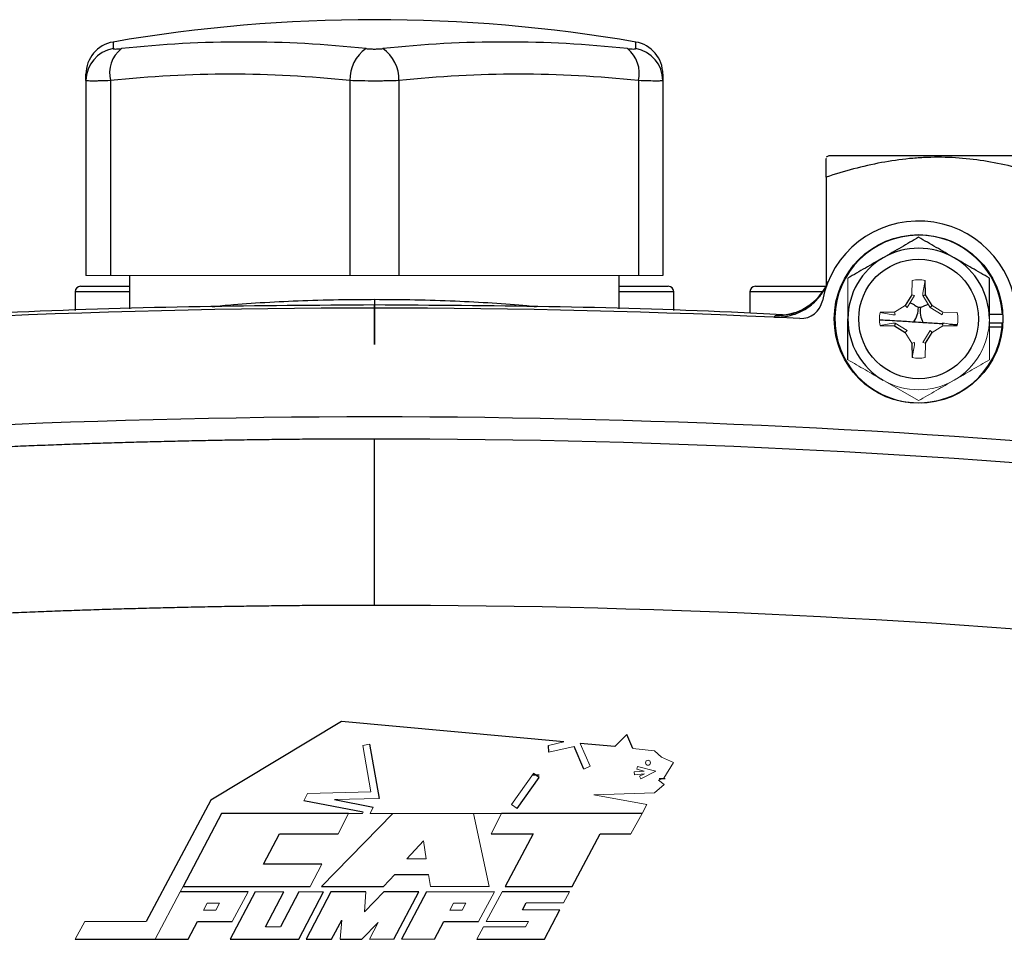
# Model space of a CAD drawing. Units: inches. Extents: x -56.8 to 42.9, y -23.3 to 31.8.
# Drawn here: x 32.6 to 36.1, y 5 to 8.4 of the extents above; entities that cross this region are included whole.
import ezdxf

# ---------------------------------------------------------------- set-up
doc = ezdxf.new("R2010")
doc.units = ezdxf.units.IN
doc.header["$MEASUREMENT"] = 0

msp = doc.modelspace()

# ---------------------------------------------------------------- linework, layer by layer
at = {"color": 8, "linetype": 'Continuous', "lineweight": 25}
for p, q in [((32.920125, 8.286178), (32.920125, 8.262354)), ((34.8106, 8.262354), (34.8106, 8.286178)), ((32.979536, 7.382703), (32.782685, 7.382703)), ((34.94804, 7.382703), (34.751189, 7.382703)), ((35.483177, 7.382703), (35.22363, 7.382703)), ((33.865362, 7.355366), (33.865362, 7.334879)), ((35.314799, 7.296674), (35.328133, 7.297722))]:
    msp.add_line(p, q, dxfattribs=at)
at = {"color": 7, "linetype": 'Continuous', "lineweight": 25}
for p, q in [((32.822055, 8.146462), (32.822055, 8.16978)), ((34.908669, 8.16978), (34.908669, 8.146462)), ((32.822055, 8.146462), (32.822055, 7.441758)), ((32.910638, 8.146462), (32.910638, 7.441758)), ((33.77678, 8.146462), (33.77678, 7.441758)), ((33.953945, 8.146462), (33.953945, 7.441758)), ((34.820087, 8.146462), (34.820087, 7.441758)), ((34.908669, 8.146462), (34.908669, 7.441758)), ((35.509063, 7.874829), (35.499221, 7.869146)), ((37.103551, 7.874829), (35.509063, 7.874829)), ((35.499221, 7.79706), (35.499221, 7.402388)), ((32.979536, 7.441758), (32.979536, 7.32076)), ((34.751189, 7.320761), (34.751189, 7.441758)), ((35.858401, 7.371726), (35.857488, 7.424028)), ((32.782685, 7.382703), (32.782685, 7.31475)), ((32.80237, 7.402388), (32.979536, 7.402388)), ((34.751189, 7.402388), (34.928354, 7.402388)), ((34.94804, 7.31475), (34.94804, 7.382703)), ((35.22363, 7.382703), (35.22363, 7.304899)), ((35.243315, 7.402388), (35.49459, 7.402388)), ((35.809331, 7.371726), (35.785427, 7.332717)), ((35.848855, 7.368943), (35.858401, 7.371726)), ((35.882306, 7.332717), (35.858401, 7.371726)), ((35.746418, 7.308813), (35.694116, 7.3079)), ((35.875329, 7.325741), (35.882306, 7.332717)), ((35.7492, 7.269289), (35.746418, 7.259743)), ((36.136607, 7.26853), (36.089287, 7.26853)), ((36.136607, 7.300026), (36.089772, 7.300026)), ((35.694116, 7.260656), (35.746418, 7.259743)), ((35.746418, 7.259743), (35.785427, 7.235838)), ((35.858401, 7.196829), (35.882306, 7.235838)), ((35.921315, 7.259743), (35.973616, 7.260656)), ((36.135564, 7.254646), (36.089772, 7.254646)), ((35.809331, 7.196829), (35.810244, 7.144528)), ((33.746343, 5.827595), (33.273306, 5.543355)), ((34.550423, 5.754525), (33.746343, 5.827595)), ((34.778555, 5.781121), (34.735109, 5.737708)), ((34.800167, 5.730841), (34.778555, 5.781121)), ((33.84757, 5.745847), (33.882683, 5.550094)), ((34.496531, 5.716646), (34.495308, 5.741139)), ((34.623293, 5.656032), (34.587754, 5.737188)), ((34.735109, 5.737708), (34.60977, 5.749119)), ((34.461115, 5.633556), (34.436881, 5.63427)), ((34.461786, 5.626042), (34.441374, 5.640559)), ((34.381682, 5.513893), (34.461786, 5.626042)), ((34.917256, 5.620118), (34.894931, 5.620776)), ((33.273306, 5.543355), (33.039607, 5.104325)), ((33.82488, 5.500548), (33.609626, 5.540955)), ((33.721076, 5.546033), (33.860837, 5.518471)), ((33.312247, 5.495653), (33.173468, 5.231636)), ((33.771967, 5.495653), (33.312247, 5.495653)), ((33.931918, 5.495653), (33.674096, 5.231636)), ((34.833557, 5.495653), (34.325624, 5.495653)), ((33.464298, 5.311567), (33.522422, 5.421794)), ((33.522422, 5.421794), (33.733698, 5.421794)), ((34.2877, 5.421794), (34.439196, 5.421794)), ((34.439196, 5.421794), (34.338525, 5.231636)), ((34.580846, 5.231636), (34.682451, 5.421794)), ((34.682451, 5.421794), (34.79341, 5.421794)), ((34.04239, 5.396949), (33.982054, 5.331285)), ((33.675618, 5.311567), (33.464298, 5.311567)), ((33.898061, 5.231636), (33.938941, 5.274771)), ((33.938941, 5.274771), (34.06119, 5.274771)), ((33.408184, 5.211646), (33.162662, 5.211646)), ((33.173468, 5.231636), (33.633205, 5.231636)), ((33.433857, 5.211646), (33.34372, 5.040183)), ((33.471515, 5.085246), (33.538034, 5.211646)), ((33.592003, 5.211646), (33.525445, 5.085246)), ((33.59207, 5.040183), (33.681474, 5.211646)), ((33.707975, 5.211646), (33.618093, 5.040183)), ((33.674096, 5.231636), (33.898061, 5.231636)), ((33.834425, 5.211646), (33.707975, 5.211646)), ((34.026111, 5.211646), (33.898994, 5.211646)), ((33.936218, 5.040183), (34.026111, 5.211646)), ((34.053801, 5.211646), (33.963131, 5.040183)), ((34.570624, 5.211646), (34.327024, 5.211646)), ((34.338525, 5.231636), (34.580846, 5.231636)), ((34.401316, 5.146254), (34.414261, 5.171661)), ((34.480131, 5.040183), (34.536378, 5.146254)), ((33.191475, 5.040183), (33.225693, 5.105014)), ((33.225693, 5.105014), (33.351204, 5.105014)), ((33.710608, 5.040183), (33.747443, 5.109914)), ((34.082658, 5.040183), (34.116804, 5.105014)), ((34.116804, 5.105014), (34.24232, 5.105014)), ((32.783251, 5.040183), (33.071919, 5.040183)), ((33.071919, 5.040183), (33.191475, 5.040183)), ((33.34372, 5.040183), (33.59207, 5.040183)), ((33.618093, 5.040183), (33.710608, 5.040183)), ((33.742088, 5.040183), (33.820002, 5.040183)), ((34.236076, 5.040183), (34.480131, 5.040183))]:
    msp.add_line(p, q, dxfattribs=at)
at = {"color": 144, "linetype": 'Continuous', "lineweight": 18}
for p, q in [((32.822055, 7.441758), (32.910638, 7.441758)), ((32.910638, 7.441758), (33.77678, 7.441758)), ((33.77678, 7.441758), (33.953945, 7.441758)), ((33.953945, 7.441758), (34.820087, 7.441758)), ((34.820087, 7.441758), (34.908669, 7.441758)), ((35.810244, 7.424028), (35.809331, 7.371726)), ((35.848701, 7.377752), (35.857488, 7.424028)), ((35.848855, 7.368943), (35.848701, 7.377752)), ((35.818878, 7.368943), (35.792403, 7.325741)), ((35.818878, 7.368943), (35.809331, 7.371726)), ((35.875329, 7.325741), (35.848855, 7.368943)), ((35.740392, 7.299112), (35.694116, 7.3079)), ((35.785427, 7.332717), (35.746418, 7.308813)), ((35.7492, 7.299266), (35.746418, 7.308813)), ((35.792403, 7.325741), (35.785427, 7.332717)), ((35.918532, 7.299266), (35.875329, 7.325741)), ((35.921315, 7.308813), (35.882306, 7.332717)), ((35.918532, 7.299266), (35.921315, 7.308813)), ((35.973616, 7.3079), (35.921315, 7.308813)), ((35.740392, 7.269443), (35.694116, 7.260656)), ((35.7492, 7.299266), (35.740392, 7.299112)), ((35.740392, 7.269443), (35.7492, 7.269289)), ((35.7492, 7.269289), (35.792403, 7.242815)), ((35.918532, 7.269289), (35.927341, 7.269443)), ((35.918532, 7.269289), (35.921315, 7.259743)), ((35.927341, 7.269443), (35.973616, 7.260656)), ((35.792403, 7.242815), (35.785427, 7.235838)), ((35.785427, 7.235838), (35.809331, 7.196829)), ((35.848855, 7.199612), (35.875329, 7.242815)), ((35.875329, 7.242815), (35.882306, 7.235838)), ((35.882306, 7.235838), (35.921315, 7.259743)), ((36.089772, 7.254646), (36.08805, 7.254646)), ((35.818878, 7.199612), (35.809331, 7.196829)), ((35.818878, 7.199612), (35.819032, 7.190803)), ((35.848855, 7.199612), (35.858401, 7.196829)), ((35.857488, 7.144528), (35.858401, 7.196829)), ((35.819032, 7.190803), (35.810244, 7.144528)), ((35.711881, 7.059212), (35.833866, 6.988783)), ((33.822936, 5.741403), (33.84757, 5.745847)), ((33.852915, 5.574251), (33.822936, 5.741403)), ((34.495308, 5.741139), (34.550423, 5.754525)), ((34.587754, 5.737188), (34.496531, 5.716646)), ((34.60977, 5.749119), (34.646294, 5.666094)), ((34.878726, 5.721441), (34.800167, 5.730841)), ((34.904116, 5.698578), (34.878726, 5.721441)), ((34.947473, 5.679372), (34.904116, 5.698578)), ((34.646294, 5.666094), (34.623293, 5.656032)), ((34.816857, 5.66576), (34.814301, 5.656093)), ((34.882959, 5.648016), (34.816857, 5.66576)), ((34.912572, 5.623564), (34.947473, 5.679372)), ((34.441374, 5.640559), (34.361303, 5.528454)), ((34.840769, 5.649015), (34.805189, 5.645554)), ((34.805189, 5.645554), (34.806189, 5.63557)), ((34.806189, 5.63557), (34.842035, 5.639087)), ((34.814301, 5.656093), (34.840769, 5.649015)), ((34.842035, 5.639087), (34.824568, 5.630259)), ((34.824568, 5.630259), (34.828946, 5.621247)), ((34.828946, 5.621247), (34.882959, 5.648016)), ((34.878504, 5.570056), (34.912961, 5.600069)), ((34.89266, 5.615625), (34.912572, 5.623564)), ((34.912961, 5.600069), (34.89266, 5.615625)), ((33.609626, 5.540955), (33.623305, 5.567651)), ((33.623305, 5.567651), (33.852915, 5.574251)), ((34.659027, 5.563356), (34.878504, 5.570056)), ((34.850958, 5.527665), (34.659027, 5.563356)), ((33.882683, 5.550094), (33.721076, 5.546033)), ((34.361303, 5.528454), (34.381682, 5.513893)), ((34.833557, 5.495653), (34.850958, 5.527665)), ((33.733698, 5.421794), (33.771967, 5.495653)), ((33.771967, 5.495653), (33.822116, 5.495653)), ((33.822116, 5.495653), (33.82488, 5.500548)), ((33.860837, 5.518471), (33.849677, 5.495653)), ((33.849677, 5.495653), (33.931918, 5.495653)), ((34.223497, 5.495653), (33.931918, 5.495653)), ((34.280267, 5.231636), (34.223497, 5.495653)), ((34.223497, 5.495653), (34.325624, 5.495653)), ((34.325624, 5.495653), (34.2877, 5.421794)), ((34.79341, 5.421794), (34.833557, 5.495653)), ((34.052101, 5.331285), (34.04239, 5.396949)), ((33.633205, 5.231636), (33.675618, 5.311567)), ((33.982054, 5.331285), (34.052101, 5.331285)), ((34.06119, 5.274771), (34.06798, 5.231636)), ((33.162662, 5.211646), (33.071919, 5.040183)), ((33.162662, 5.211646), (33.173468, 5.231636)), ((33.351204, 5.105014), (33.408184, 5.211646)), ((33.538034, 5.211646), (33.433857, 5.211646)), ((33.681474, 5.211646), (33.592003, 5.211646)), ((33.829302, 5.139199), (33.834425, 5.211646)), ((33.898994, 5.211646), (33.829302, 5.139199)), ((34.299334, 5.211646), (34.053801, 5.211646)), ((34.06798, 5.231636), (34.280267, 5.231636)), ((34.24232, 5.105014), (34.299334, 5.211646)), ((34.327024, 5.211646), (34.270122, 5.104992)), ((34.549534, 5.171661), (34.570624, 5.211646)), ((33.260378, 5.171517), (33.247355, 5.145993)), ((33.304607, 5.171517), (33.260378, 5.171517)), ((33.291329, 5.145993), (33.304607, 5.171517)), ((34.151561, 5.171517), (34.138505, 5.145993)), ((34.195741, 5.171517), (34.151561, 5.171517)), ((34.182418, 5.145993), (34.195741, 5.171517)), ((34.414261, 5.171661), (34.549534, 5.171661)), ((33.247355, 5.145993), (33.291329, 5.145993)), ((34.138505, 5.145993), (34.182418, 5.145993)), ((34.536378, 5.146254), (34.401316, 5.146254)), ((32.817842, 5.104325), (32.783251, 5.040183)), ((33.039607, 5.104325), (32.817842, 5.104325)), ((33.747443, 5.109914), (33.742088, 5.040183)), ((33.820002, 5.040183), (33.879316, 5.100602)), ((33.879316, 5.100602), (33.847359, 5.040183)), ((34.270122, 5.104992), (34.423228, 5.104992)), ((34.423228, 5.104992), (34.412217, 5.085213)), ((33.525445, 5.085246), (33.471515, 5.085246)), ((34.260443, 5.085213), (34.236076, 5.040183)), ((34.412217, 5.085213), (34.260443, 5.085213)), ((33.847359, 5.040183), (33.936218, 5.040183)), ((33.963131, 5.040183), (34.082658, 5.040183))]:
    msp.add_line(p, q, dxfattribs=at)
at = {"color": 7, "linetype": 'Continuous', "lineweight": 25}
for radius in [0.3051181102362222, 0.2165354330708666]:
    msp.add_circle((35.833866, 7.284278), radius, dxfattribs=at)
for centre, radius, start, end in [((33.865362, 2.796089), 5.570866141732293, 80.231071, 99.768929), ((32.940166, 8.16978), 0.1181102362204713, 99.768929, 180), ((33.392744, 4.165136), 4.121038324257422, 83.836612, 96.163388), ((34.337981, 4.165136), 4.121038324257474, 83.836612, 96.163388), ((34.790559, 8.16978), 0.1181102362204713, 0, 80.231071), ((32.939803, 8.146262), 0.1177476368094388, 99.62022, 179.903064), ((33.020774, 8.173507), 0.1134079747778729, 128.424714, 193.797016), ((33.910063, 8.151948), 0.133396682340977, 124.141962, 182.357348), ((33.820661, 8.151948), 0.13339668234092, 357.642652, 55.858038), ((34.709951, 8.173507), 0.1134079747778848, 346.202984, 51.575286), ((34.790922, 8.146262), 0.1177476368094411, 0.096936, 80.37978), ((33.343709, 4.136111), 4.033666486993909, 83.836612, 96.163388), ((34.387016, 4.136111), 4.033666486994049, 83.836612, 96.163388), ((35.833866, 7.284278), 0.3543307086614203, 3.535866, 169.302536), ((35.833866, 7.284278), 0.3031496062992136, 2.977744, 354.390537), ((35.833866, 7.284278), 0.2559055118110272, 60, 120), ((35.833866, 7.284278), 0.2559055118110223, 120, 180), ((35.833866, 7.284278), 0.2559055118110272, 0, 60), ((35.323874, 7.493298), 0.1968334934960318, 267.357431, 337.712756), ((32.80237, 7.382703), 0.0196850393700787, 90, 180), ((34.928354, 7.382703), 0.0196850393700814, 0, 90), ((35.243315, 7.382703), 0.0196850393700814, 90, 180), ((35.408322, 7.364666), 0.0787401574803216, 267.199023, 349.302536), ((33.865362, -24.172415), 31.49606299212599, 87.199023, 92.800977), ((35.740972, 7.325789), 0.0918192702583366, 325.737507, 0.059171), ((35.93121, 7.313883), 0.0918167249124037, 172.777841, 207.100577), ((35.833866, 7.284278), 0.2559055118110229, 180, 240), ((35.833866, 7.284278), 0.3031496062992174, 354.390537, 357.022256), ((33.865362, -24.172415), 31.10236220472442, 84.102534, 95.897466)]:
    msp.add_arc(centre, radius, start, end, dxfattribs=at)
at = {"color": 144, "linetype": 'Continuous', "lineweight": 18}
for radius, start, end in [(0.1417322834645743, 80.405932, 99.594068), (0.1417322834645654, 170.405932, 189.594068), (0.1417322834645719, 350.405932, 9.594068), (0.2559055118110223, 300, 0), (0.1417322834645638, 260.405932, 279.594068), (0.2559055118110229, 240, 300)]:
    msp.add_arc((35.833866, 7.284278), radius, start, end, dxfattribs=at)
at = {"color": 7, "linetype": 'Continuous', "lineweight": 25}
for points, knots in [([(32.9201251500152, 8.26235413452015), (32.9201251500152, 8.26185897730866), (32.92082190851927, 8.261481671413994), (32.92353606091736, 8.26097372884356), (32.92559422652815, 8.26084258550022), (32.93084432077225, 8.26084329171856), (32.9341021402996, 8.260973998730801), (32.94155200400468, 8.261484818194178), (32.94570432924746, 8.26185898788123), (32.95029229518704, 8.26235413452015)], [0, 0, 0, 0, 0.25, 0.25, 0.5, 0.5, 0.75, 0.75, 1, 1, 1, 1]), ([(33.83519522022755, 8.262354134520148), (33.83978328413119, 8.26185897730866), (33.84467227921213, 8.261481671413991), (33.85480614555009, 8.26097372884356), (33.86013725824292, 8.26084258550022), (33.87063090481065, 8.26084329171856), (33.87593580482609, 8.260973998730801), (33.8861033177834, 8.261484818194177), (33.89094154463164, 8.26185898788123), (33.89552951057122, 8.26235413452015)], [0, 0, 0, 0, 0.2500000000000001, 0.2500000000000001, 0.5000000000000001, 0.5000000000000001, 0.75, 0.75, 1, 1, 1, 1]), ([(34.78043243561172, 8.26235413452015), (34.78502049951538, 8.261858977308663), (34.78921273609224, 8.261481671413993), (34.7966324500321, 8.26097372884356), (34.79990539711415, 8.260842585500221), (34.80514894943778, 8.260843291718562), (34.80719602992587, 8.260973998730801), (34.8099136791781, 8.261484818194178), (34.81059958078356, 8.26185898788123), (34.81059958078356, 8.26235413452015)], [0, 0, 0, 0, 0.25, 0.25, 0.5, 0.5, 0.75, 0.75, 1, 1, 1, 1]), ([(32.91063795595056, 8.14646157988491), (32.89713401677057, 8.145975785076986), (32.88493344574766, 8.14560960797119), (32.86853553271936, 8.14523509308512), (32.8633639453552, 8.145139632069707), (32.85394703533582, 8.145013866917497), (32.84967151333039, 8.14498259178785), (32.8381231053251, 8.144982086710263), (32.83208581345817, 8.145109995699798), (32.82410994067395, 8.145606597607546), (32.82205527878521, 8.145975783936583), (32.82205527878521, 8.146461579884908)], [0, 0, 0, 0, 0.2500000000000019, 0.2500000000000019, 0.3750000000000029, 0.3750000000000029, 0.5000000000000039, 0.5000000000000039, 0.7500000000000019, 0.7500000000000019, 1, 1, 1, 1]), ([(33.95394504256473, 8.14646157988491), (33.94044110338474, 8.145975785076985), (33.92621708952282, 8.14560960797119), (33.90382974217088, 8.145235093085116), (33.89613949423943, 8.145139632069705), (33.88080074117828, 8.145013866917497), (33.87311882326853, 8.14498259178785), (33.850036043331, 8.144982086710263), (33.83440699503544, 8.145109995699798), (33.80465374519017, 8.145606597607545), (33.79028365911451, 8.145975783936583), (33.77677968823402, 8.14646157988491)], [0, 0, 0, 0, 0.249999999999999, 0.249999999999999, 0.3749999999999992, 0.3749999999999992, 0.4999999999999993, 0.4999999999999993, 0.7499999999999997, 0.7499999999999997, 1, 1, 1, 1]), ([(34.90866945201356, 8.14646157988491), (34.90866945201356, 8.145975785076986), (34.90664600917454, 8.14560960797119), (34.90065657485091, 8.145235093085116), (34.89813791428361, 8.145139632069707), (34.89221607124184, 8.145013866917498), (34.88880967533753, 8.144982591787851), (34.87727530340529, 8.144982086710263), (34.86768354697665, 8.145109995699796), (34.8459061699156, 8.145606597607545), (34.83359074572868, 8.14597578393658), (34.82008677484821, 8.146461579884908)], [0, 0, 0, 0, 0.2499999999999994, 0.2499999999999994, 0.3749999999999992, 0.3749999999999992, 0.4999999999999989, 0.4999999999999989, 0.7499999999999994, 0.7499999999999994, 1, 1, 1, 1]), ([(36.30630724728915, 7.797060148152124), (36.24041626123009, 7.819023810171812), (36.1740448941617, 7.837125839080812), (36.03991799438368, 7.862203021008487), (35.9721521716071, 7.869095455388265), (35.88638098252328, 7.869158552761331), (35.86913979737044, 7.868746954214318), (35.83481381724921, 7.867088547069533), (35.81771045770982, 7.865843656490658), (35.76657152858825, 7.860915894027239), (35.7327075086402, 7.856037142039515), (35.63171835063394, 7.837198030641632), (35.56519376521216, 7.819051192184202), (35.49922063311592, 7.797060148152121)], [0, 0, 0, 0, 0.2499999999999948, 0.2499999999999948, 0.4999999999999897, 0.4999999999999897, 0.5624999999999892, 0.5624999999999892, 0.6249999999999889, 0.6249999999999889, 0.7499999999999922, 0.7499999999999922, 1, 1, 1, 1]), ([(35.49922063311592, 7.797060148152117), (35.49922063311592, 7.812004317550323), (35.49922063311592, 7.842028966526984), (35.49922063311592, 7.867783790613547), (35.49922063311592, 7.865174454621567), (35.49922063311592, 7.864146721677102)], [0, 0, 0, 0, 0.3752552260381674, 0.7539332657595984, 1, 1, 1, 1]), ([(35.83386630240729, 7.579771849531709), (35.81293492930757, 7.567687115638076), (35.79185065818527, 7.55551410602995), (35.74924130510853, 7.530913584561103), (35.7277129280365, 7.51848417026335), (35.70591354650177, 7.505898291466103)], [0, 0, 0, 0, 0.5, 0.5, 1, 1, 1, 1]), ([(35.96181905831279, 7.505898291466107), (35.95096011386037, 7.512167705968824), (35.94005247655664, 7.518465233302353), (35.91847489264811, 7.530923057180413), (35.90775826905824, 7.537110302694821), (35.87579873476592, 7.555562148421674), (35.8547454199371, 7.567717285405424), (35.83386630240728, 7.579771849531705)], [0, 0, 0, 0, 0.2500000000000018, 0.2500000000000018, 0.5000000000000036, 0.5000000000000036, 1, 1, 1, 1]), ([(35.70591354650177, 7.505898291466103), (35.69505460204935, 7.499628876963386), (35.68414696474562, 7.493331349629856), (35.66256938083708, 7.480873525751797), (35.65185275724722, 7.474686280237389), (35.61989322295489, 7.456234434510536), (35.59883990812608, 7.444079297526788), (35.57796079059626, 7.432024733400506)], [0, 0, 0, 0, 0.2500000000000004, 0.2500000000000004, 0.5000000000000009, 0.5000000000000009, 1, 1, 1, 1]), ([(36.08977181421831, 7.4320247334005), (36.06884044111859, 7.444109467294133), (36.04775616999629, 7.456282476902259), (36.00514681691956, 7.480882998371105), (35.98361843984753, 7.49331241266886), (35.96181905831279, 7.505898291466107)], [0, 0, 0, 0, 0.5, 0.5, 1, 1, 1, 1]), ([(35.31257706432729, 7.29115135835685), (35.31541934170145, 7.291056341451988), (35.3211273554885, 7.290865523410128), (35.32973013772522, 7.291052346511186), (35.33838645974118, 7.291593877421732), (35.3470805406018, 7.292532544015786), (35.35579367428949, 7.293866483686625), (35.36450756398681, 7.295605088161562), (35.37986035211504, 7.29939786290299), (35.40188420777154, 7.307191514971243), (35.42829213958815, 7.321445656897883), (35.45285350954958, 7.340018071871284), (35.46962618620913, 7.357366477417889), (35.48128692861223, 7.372420141352502), (35.48905783002605, 7.383927524554169), (35.49733963976076, 7.398289632754799), (35.50205347635142, 7.409250450654836), (35.50458632632449, 7.415139943595235)], [0, 0, 0, 0, 0.0350021549715479, 0.0702932039533994, 0.1058731491458982, 0.1417419915327102, 0.1778997309096865, 0.2143463659128369, 0.2510818940449111, 0.3725322542446235, 0.5007345036208086, 0.6189360756066603, 0.7503200137850133, 0.7963007991585088, 0.8532433275285444, 0.9211443530620091, 1, 1, 1, 1]), ([(35.50549665037702, 7.418174667351023), (35.49965388867304, 7.405910536312781), (35.48822785811865, 7.381926957473608), (35.46311894121263, 7.352725833438803), (35.43604006150539, 7.330453094855121), (35.40923295031018, 7.315258561547267), (35.38530132211555, 7.305985853913883), (35.3664077184038, 7.301127804947305), (35.35313996602028, 7.298913980688799), (35.3448882664033, 7.298053738253212), (35.34131650919929, 7.297874498753949), (35.34173193606756, 7.297886818853866), (35.34185916393081, 7.297890591984847)], [0, 0, 0, 0, 0.1339817905030238, 0.2620130872316214, 0.3786274944626673, 0.4835039175100651, 0.5748444440385561, 0.6543826002058024, 0.7322414704803116, 0.8254860576233566, 0.9465536832345883, 1, 1, 1, 1]), ([(36.0897718142183, 7.2842776172693), (36.0897718142183, 7.309291799711019), (36.0897718142183, 7.334623089575178), (36.0897718142183, 7.383928864872283), (36.0897718142183, 7.408127945907591), (36.0897718142183, 7.432024733400503)], [0, 0, 0, 0, 0.5, 0.5, 1, 1, 1, 1]), ([(33.86536236539938, 7.33487924049601), (33.65518426340081, 7.33346441400797), (33.22484015843654, 7.330567526878035), (32.73252993476911, 7.317277777484824), (32.45073003904219, 7.302089863230706), (32.38888663789562, 7.298756745340886)], [0, 0, 0, 0, 0.4269774180514269, 0.8742452856127771, 1, 1, 1, 1]), ([(35.34182231166526, 7.298760318842938), (35.28007764876968, 7.302088677194111), (34.99834769722112, 7.317275386344957), (34.50606619472791, 7.330565209583616), (34.07559721379381, 7.333463672813534), (33.86536236539938, 7.33487924049601)], [0, 0, 0, 0, 0.1255668917160994, 0.5729394681302727, 1, 1, 1, 1]), ([(35.84012123486158, 7.325425502012064), (35.83893937060601, 7.325215300638632), (35.83768424577409, 7.325118104632794), (35.83516973975151, 7.325275562578971), (35.83393890457037, 7.325527910635971), (35.83279108993327, 7.325884259849834)], [0, 0, 0, 0, 0.5, 0.5, 1, 1, 1, 1]), ([(35.32813312337291, 7.297722213473183), (35.32881358884462, 7.297947062198809), (35.32984515076844, 7.29828792502524), (35.33876304629496, 7.29806729305947), (35.34179828965497, 7.297992200039247)], [0, 0, 0, 0, 0.6596457817891006, 1, 1, 1, 1]), ([(35.57796079059626, 7.136530501138097), (35.57796079059626, 7.16058787370048), (35.57796079059626, 7.185185071279676), (35.57796079059626, 7.234476024622234), (35.57796079059626, 7.259282140429494), (35.57796079059626, 7.284277617269296)], [0, 0, 0, 0, 0.5, 0.5, 1, 1, 1, 1]), ([(35.69411638627107, 7.281603907006394), (35.69527966116372, 7.281535581092026), (35.71591627598264, 7.280323472427178), (35.75639189142794, 7.277848281708535), (35.7990860250854, 7.275199221328965), (35.81685746673269, 7.274096549417799)], [0, 0, 0, 0, 0.0336963060995846, 0.597775894752187, 1, 1, 1, 1]), ([(35.84947349755605, 7.272055121284693), (35.86762762105192, 7.270913609231087), (35.89394161519634, 7.269259013155368), (35.91652670612676, 7.267797982541859), (35.92353025790862, 7.267344922441808)], [0, 0, 0, 0, 0.6899037598103525, 1, 1, 1, 1]), ([(35.94602836717112, 7.265894343497282), (35.95313408623115, 7.265440268146444), (35.96305964479147, 7.264805997153251), (35.97128064271353, 7.264257804405695), (35.97361621854348, 7.264102063491576)], [0, 0, 0, 0, 0.715901177435718, 1, 1, 1, 1]), ([(30.67773060809427, 6.687009985474029), (30.70409178209948, 6.689713268600738), (30.75680668482441, 6.695119071355736), (30.83594384222507, 6.702974674525245), (30.9151131394275, 6.710643233934471), (30.99431960168035, 6.71810651515661), (31.07356123804759, 6.725369177651793), (31.15283793584554, 6.732429750487475), (31.23214907832117, 6.739288406333523), (31.31149418275919, 6.745944879206089), (31.39087272956587, 6.752399022212964), (31.47028420805422, 6.758650658160227), (31.54972810418338, 6.764699619573199), (31.62920390384656, 6.770545737980014), (31.70871109199396, 6.776188846786103), (31.78824915287143, 6.781628780508057), (31.86781756996025, 6.786865374982747), (31.94741582599697, 6.791898467315153), (32.02704340297186, 6.796727895896144), (32.10669978213308, 6.801353500401621), (32.18638444398931, 6.805775121796557), (32.26609686831286, 6.809992602337683), (32.34583653414263, 6.814005785576696), (32.4256029197871, 6.817814516363113), (32.50539550282741, 6.821418640847384), (32.58521376012034, 6.824818006483736), (32.66505716780136, 6.828012462033521), (32.74492520128774, 6.831001857567044), (32.82481733528152, 6.833786044470684), (32.90473304377268, 6.836364875434435), (32.98467180004218, 6.838738204512517), (33.06463307666505, 6.840905886911032), (33.14461634551358, 6.84286777979464), (33.22462107776022, 6.844623739289457), (33.30464674388148, 6.84617363168407), (33.38469281365819, 6.847517291633642), (33.46475875618952, 6.848654678187136), (33.54484403985544, 6.849585292380808), (33.62494813247198, 6.850310351306937), (33.70507050072666, 6.850824672431616), (33.78521061230117, 6.85114696963919), (33.83864337207406, 6.851186822665288), (33.86536236539938, 6.851206751127581)], [0, 0, 0, 0, 0.0250603285118597, 0.0501135791408862, 0.0751600648546527, 0.1002000988743842, 0.1252339946634782, 0.1502620659159705, 0.1752846265449463, 0.2003019906709331, 0.225314472610242, 0.2503223868632703, 0.2753260481027727, 0.3003257711621063, 0.3253218710234363, 0.3503146628059032, 0.3753044617538199, 0.400291583224744, 0.4252763426776309, 0.4502590556609218, 0.4752400378005901, 0.5002196047882342, 0.5251980723690979, 0.550175756330127, 0.5751529724879763, 0.6001300366770644, 0.6251072647375564, 0.6500849725034133, 0.6750634757903976, 0.7000430903840897, 0.7250241320279396, 0.7500069164112785, 0.7749917591573849, 0.7999789758115329, 0.8249688818290755, 0.8499617925635319, 0.8749580232546897, 0.8999578890167572, 0.9249617048265033, 0.9499697855114423, 0.9749824457380506, 1, 1, 1, 1]), ([(33.8653621035802, 6.248258093917023), (33.86536216100302, 6.284539861384697), (33.86536221694613, 6.321972551047501), (33.86536232197837, 6.397414192195404), (33.86536237104401, 6.435415451487506), (33.86536245826085, 6.509763937518037), (33.86536249638367, 6.546097232035975), (33.86536255832133, 6.614706460183099), (33.86536258211375, 6.646966420609419), (33.86536261347159, 6.705320980285919), (33.86536262103076, 6.731403942096581), (33.86536261994251, 6.776030859068171), (33.86536261130749, 6.794572093785354), (33.86536257969846, 6.82370554335268), (33.86536255674864, 6.834303835565854), (33.86536249964274, 6.848049461816494), (33.86536246551182, 6.851207623763967), (33.86536242758566, 6.851207664694744)], [0, 0, 0, 0, 0.125, 0.125, 0.25, 0.25, 0.375, 0.375, 0.5, 0.5, 0.625, 0.625, 0.75, 0.75, 0.875, 0.875, 1, 1, 1, 1]), ([(33.86536236539938, 6.248257901734631), (33.83858474969249, 6.248238178476283), (33.78502327558024, 6.248198727361483), (33.70467308635968, 6.24787694305083), (33.62430675555383, 6.247362931771677), (33.54392529546389, 6.24663782587545), (33.46352972031698, 6.2457066817164), (33.38312104615502, 6.244568142565877), (33.30270029099209, 6.243222570403538), (33.22226847489978, 6.241669866187512), (33.14182662011175, 6.239910054140736), (33.06137575112324, 6.237943125131992), (32.98091689479167, 6.23576907866201), (32.90045108043706, 6.233387911611969), (32.81997933994229, 6.230799621263322), (32.73950270785335, 6.228004204492358), (32.65902222147948, 6.225001657990554), (32.57853892099316, 6.221791978210291), (32.49805384953009, 6.218375161384567), (32.41756805328888, 6.214751203527235), (32.33708258163085, 6.210920100438807), (32.25659848717934, 6.206881847711149), (32.17611682591926, 6.202636440732811), (32.09563865729611, 6.198183874694571), (32.01516504431507, 6.193524144595279), (31.93469705363978, 6.188657245247905), (31.85423575569085, 6.183583171286235), (31.77378222474465, 6.178301917170477), (31.69333753903014, 6.172813477198273), (31.6129027808316, 6.16711784549689), (31.53247903656855, 6.161215016087024), (31.45206739695942, 6.155104982680553), (31.37166895687147, 6.148787739473137), (31.29128481634085, 6.142263278223), (31.21091607722169, 6.135531599200299), (31.13056385615723, 6.128592670337636), (31.05022923659356, 6.121446579828348), (30.96991344844406, 6.11409296627509), (30.88961719755817, 6.106533146930238), (30.80934317039497, 6.098762169436098), (30.72908668021806, 6.090798496397981), (30.67562244532465, 6.085316274491093), (30.64888381031338, 6.08257449522667)], [0, 0, 0, 0, 0.024844174798394, 0.0496941415497862, 0.0745500757229204, 0.0994121526603851, 0.1242805475681801, 0.1491554355053014, 0.1740369913733225, 0.198925389905992, 0.2238208056588402, 0.2487234129987908, 0.2736333860937946, 0.2985508989024664, 0.3234761251637417, 0.3484092383865477, 0.3733504118394868, 0.3982998185405393, 0.4232576312467866, 0.4482240224441457, 0.4731991643371342, 0.4981832288386403, 0.5231763875597338, 0.5481788117994825, 0.5731906725348006, 0.5982121404103198, 0.6232433857282862, 0.6482845784384808, 0.6733358881281677, 0.6983974840120731, 0.7234695349223879, 0.7485522092988036, 0.7736456751785801, 0.7987501001866338, 0.8238656515256765, 0.8489924959663653, 0.8741307998375045, 0.8992807290162722, 0.9244424489184813, 0.9496161244888822, 0.9748019201914989, 1, 1, 1, 1])]:
    msp.add_open_spline(points, degree=3, knots=knots, dxfattribs=at)
at = {"color": 144, "linetype": 'Continuous', "lineweight": 18}
for points, knots in [([(35.57796079059626, 7.284277617269296), (35.57796079059626, 7.309291799711459), (35.57796079059626, 7.334623089575565), (35.57796079059626, 7.383928864872258), (35.57796079059626, 7.408127945907524), (35.57796079059626, 7.432024733400493)], [0, 0, 0, 0, 0.5, 0.5, 1, 1, 1, 1]), ([(36.0897718142183, 7.136530501138084), (36.0897718142183, 7.160587873700625), (36.0897718142183, 7.185185071279958), (36.0897718142183, 7.2344760246225), (36.0897718142183, 7.259282140429677), (36.0897718142183, 7.2842776172693)], [0, 0, 0, 0, 0.5, 0.5, 1, 1, 1, 1]), ([(35.57796079059625, 7.136530501138091), (35.59889216369598, 7.124445767244457), (35.61997643481828, 7.112272757636332), (35.662585787895, 7.087672236167486), (35.68411416496703, 7.075242821869735), (35.70591354650176, 7.06265694307249)], [0, 0, 0, 0, 0.5, 0.5, 1, 1, 1, 1]), ([(35.96181905831279, 7.062656943072494), (35.97267800276521, 7.068926357575212), (35.98358564006894, 7.075223884908741), (36.00516322397748, 7.087681708786799), (36.01587984756733, 7.093868954301209), (36.04783938185967, 7.112320800028061), (36.06889269668848, 7.124475937011809), (36.0897718142183, 7.136530501138091)], [0, 0, 0, 0, 0.2500000000000004, 0.2500000000000004, 0.5000000000000009, 0.5000000000000009, 1, 1, 1, 1]), ([(35.83386630240727, 6.988783385006889), (35.85479767550699, 7.00086811890052), (35.87588194662929, 7.013041128508648), (35.91849129970602, 7.037641649977492), (35.94001967677806, 7.050071064275248), (35.96181905831279, 7.062656943072494)], [0, 0, 0, 0, 0.5, 0.5, 1, 1, 1, 1]), ([(34.84871977383485, 5.672534104681178), (34.85041143966862, 5.670858460754635), (34.85275233727938, 5.669915081660514), (34.85745078245261, 5.669937684148142), (34.85979666064794, 5.670921494105746), (34.86310542550789, 5.67425531579492), (34.86407409880773, 5.676589127828359), (34.86405601359661, 5.681345699712156), (34.86306951814942, 5.683674064245273), (34.85972842778079, 5.686985874401891), (34.85737224978141, 5.687948816710532), (34.85267652708063, 5.687931172552961), (34.85034192276257, 5.68696546950559), (34.84699516687721, 5.683596688254313), (34.8460430663229, 5.681254648459536), (34.84605973012801, 5.676547912559967), (34.84702810800108, 5.674209748607721), (34.84871977383485, 5.672534104681178)], [0, 0, 0, 0, 0.125, 0.125, 0.25, 0.25, 0.375, 0.375, 0.5, 0.5, 0.625, 0.625, 0.75, 0.75, 0.875, 0.875, 1, 1, 1, 1])]:
    msp.add_open_spline(points, degree=3, knots=knots, dxfattribs=at)
at = {"color": 8, "linetype": 'Continuous', "lineweight": 25}
for points, knots in [([(33.27876821560054, 7.328995278451461), (33.30374821088839, 7.331534942962139), (33.36665836528308, 7.337930888383122), (33.48383693174814, 7.345610680748706), (33.62461367389837, 7.351899032082661), (33.75335591501283, 7.354947969310268), (33.83461459499132, 7.355251439124246), (33.86536236539938, 7.355366270181905)], [0, 0, 0, 0, 0.1558313702443407, 0.3924490556800379, 0.6212029954006388, 0.8566656099782867, 1, 1, 1, 1]), ([(33.86536236539938, 7.355366270181905), (33.91426178341663, 7.355083556954036), (34.01348712698535, 7.354509883108734), (34.15777014663458, 7.349973376963242), (34.29384831930221, 7.342725525906497), (34.39290244887351, 7.335562142927949), (34.44041552513122, 7.33028077632324), (34.4519900882427, 7.328994193430788)], [0, 0, 0, 0, 0.2277697668911354, 0.4621840972906071, 0.6900423291665227, 0.9244918471814431, 1, 1, 1, 1]), ([(33.86536236539938, 7.324417013651121), (33.86536236539938, 7.327108575299619), (33.86536236539938, 7.345078849147257), (33.86536236539938, 7.33391162746211), (33.86536236539938, 7.324417016103485), (33.86536236539938, 7.190410355881685), (33.86536236539938, 7.108773727479408), (33.86536236539938, 7.324417013651121)], [0, 0, 0, 0, 0.1497785549246048, 0.9999999999999999, 0.9999999999999999, 0.9999999999999999, 1.000000002452365, 1.000000002452365, 1.000000002452365, 1.000000002452365]), ([(35.83279108993327, 7.325884259849845), (35.82994895877671, 7.327194897769736), (35.82470322846824, 7.32961394625169), (35.815102933518, 7.336559470207293), (35.80796589602083, 7.339929240901366), (35.80263924162567, 7.342444234536385)], [0, 0, 0, 0, 0.230733805912603, 0.4258661026495419, 1, 1, 1, 1]), ([(35.86858663981396, 7.336743725182099), (35.86412337281732, 7.335270398172571), (35.85652722882431, 7.332762906659829), (35.84734563043955, 7.32729511115403), (35.84156457314083, 7.325799025085756), (35.84012123486158, 7.325425502012064)], [0, 0, 0, 0, 0.5166666497042445, 0.8793276921370019, 1, 1, 1, 1])]:
    msp.add_open_spline(points, degree=3, knots=knots, dxfattribs=at)
at = {"color": 7, "linetype": 'Continuous', "lineweight": 25}
for points in [[(35.31257706303481, 7.291151355092976), (35.31344543512843, 7.293344225643888), (35.3141902831664, 7.295184912880884), (35.31479873610064, 7.29667402354497)], [(35.81685746673269, 7.274096549417799), (35.82770483925395, 7.273420174300395), (35.83862644043208, 7.272736595692582), (35.84947349755605, 7.2720551212847)], [(33.86536236539938, 6.851207664694071), (34.93553151207165, 6.851219239489878), (35.99830085987134, 6.795954779751463), (37.0529941227045, 6.687009985474026)], [(37.08184092048539, 6.08257449522667), (36.01760651384635, 6.19250484430516), (34.94521421500406, 6.248269721261539), (33.86536236539938, 6.248258093919842)]]:
    msp.add_open_spline(points, degree=3, dxfattribs=at)

doc.saveas('drawing.dxf')
